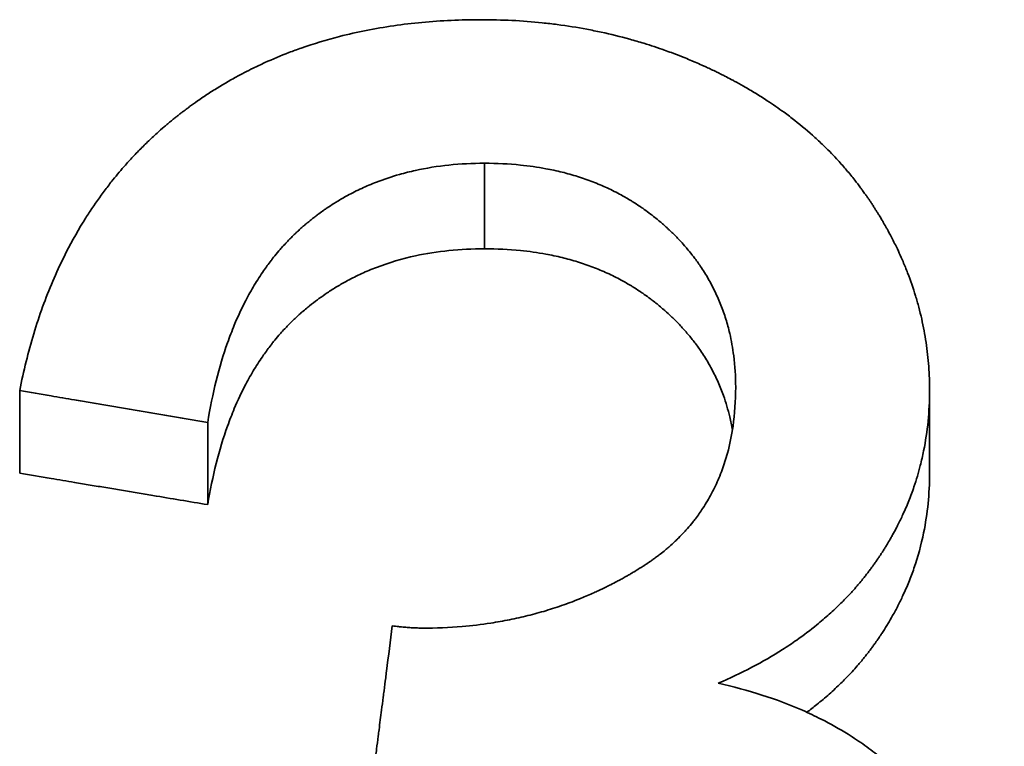
# Model space of a CAD drawing. Units: inches. Extents: x -1368 to 5566, y -211 to 177.
# Drawn here: x 581 to 583, y 71 to 73 of the extents above; entities that cross this region are included whole.
import ezdxf

# ---------------------------------------------------------------- set-up
doc = ezdxf.new("R2010")
doc.units = ezdxf.units.IN
doc.header["$MEASUREMENT"] = 0
doc.layers.add('Visible Edges(Atlas Copco)', color=7, linetype='Continuous', lineweight=35)
doc.layers.add('Visible Tangent Edges(Atlas Copco)', color=7, linetype='Continuous', lineweight=35)

# ---------------------------------------------------------------- blocks, each defined once
blk = doc.blocks.new('07-63')
at = {"layer": 'Visible Edges(Atlas Copco)'}
for p, q in [((110.5747, 14.675), (110.5747, 14.8637)), ((112.6528, 14.675), (112.6528, 14.8637)), ((111.0042, 14.6034), (111.0042, 14.7911))]:
    blk.add_line(p, q, dxfattribs=at)
for points, knots in [([(110.5747, 14.8637), (110.5836, 14.9087), (110.5943, 14.952), (110.6069, 14.9936), (110.6195, 15.0352), (110.6339, 15.0751), (110.6501, 15.1133), (110.6583, 15.1324), (110.6668, 15.151), (110.6759, 15.1692), (110.6895, 15.1966), (110.7041, 15.223), (110.7197, 15.2484), (110.7249, 15.2569), (110.7302, 15.2652), (110.7357, 15.2735), (110.7466, 15.29), (110.7579, 15.3061), (110.7697, 15.3218), (110.7756, 15.3296), (110.7817, 15.3374), (110.7878, 15.345), (110.797, 15.3564), (110.8064, 15.3676), (110.8162, 15.3786), (110.8194, 15.3822), (110.8227, 15.3859), (110.826, 15.3895), (110.8326, 15.3967), (110.8393, 15.4037), (110.8461, 15.4107), (110.8495, 15.4142), (110.8529, 15.4177), (110.8564, 15.4211), (110.8634, 15.428), (110.8704, 15.4348), (110.8776, 15.4415), (110.8812, 15.4448), (110.8848, 15.4481), (110.8884, 15.4514), (110.8939, 15.4563), (110.8994, 15.4612), (110.905, 15.466), (110.9069, 15.4676), (110.9087, 15.4692), (110.9106, 15.4708), (110.9134, 15.4732), (110.9163, 15.4755), (110.9191, 15.4779), (110.922, 15.4802), (110.9248, 15.4826), (110.9277, 15.4849), (110.9287, 15.4857), (110.9296, 15.4864), (110.9306, 15.4872), (110.9325, 15.4887), (110.9345, 15.4903), (110.9364, 15.4918), (110.9374, 15.4926), (110.9383, 15.4933), (110.9393, 15.4941), (110.9413, 15.4956), (110.9432, 15.4971), (110.9452, 15.4986), (110.9462, 15.4994), (110.9471, 15.5001), (110.9481, 15.5009), (110.9511, 15.5031), (110.954, 15.5053), (110.957, 15.5076), (110.9589, 15.509), (110.9609, 15.5105), (110.9629, 15.5119), (110.9689, 15.5163), (110.9749, 15.5206), (110.9809, 15.5248), (110.9849, 15.5276), (110.989, 15.5304), (110.9931, 15.5332), (111.0012, 15.5387), (111.0094, 15.544), (111.0177, 15.5493), (111.0219, 15.5519), (111.026, 15.5545), (111.0302, 15.557), (111.0386, 15.5622), (111.0471, 15.5671), (111.0556, 15.572), (111.0599, 15.5744), (111.0642, 15.5768), (111.0685, 15.5792), (111.0814, 15.5863), (111.0945, 15.5931), (111.1078, 15.5996), (111.1167, 15.604), (111.1256, 15.6082), (111.1346, 15.6123), (111.1526, 15.6204), (111.171, 15.6281), (111.1897, 15.6353), (111.199, 15.6388), (111.2084, 15.6423), (111.2179, 15.6456), (111.2464, 15.6556), (111.2756, 15.6644), (111.3055, 15.672), (111.3254, 15.6771), (111.3457, 15.6817), (111.3663, 15.6858), (111.4074, 15.694), (111.4498, 15.7001), (111.4935, 15.7042), (111.5372, 15.7083), (111.5822, 15.7103), (111.6284, 15.7103)], [0, 0, 0, 0, 0.166667, 0.166667, 0.166667, 0.333333, 0.333333, 0.333333, 0.416667, 0.416667, 0.416667, 0.541667, 0.541667, 0.541667, 0.583333, 0.583333, 0.583333, 0.666667, 0.666667, 0.666667, 0.708333, 0.708333, 0.708333, 0.770833, 0.770833, 0.770833, 0.791667, 0.791667, 0.791667, 0.833333, 0.833333, 0.833333, 0.854167, 0.854167, 0.854167, 0.895833, 0.895833, 0.895833, 0.916667, 0.916667, 0.916667, 0.947917, 0.947917, 0.947917, 0.958333, 0.958333, 0.958333, 0.973958, 0.973958, 0.973958, 0.989583, 0.989583, 0.989583, 0.994792, 0.994792, 0.994792, 1.005208, 1.005208, 1.005208, 1.010417, 1.010417, 1.010417, 1.020833, 1.020833, 1.020833, 1.026042, 1.026042, 1.026042, 1.041667, 1.041667, 1.041667, 1.052083, 1.052083, 1.052083, 1.083333, 1.083333, 1.083333, 1.104167, 1.104167, 1.104167, 1.145833, 1.145833, 1.145833, 1.166667, 1.166667, 1.166667, 1.208333, 1.208333, 1.208333, 1.229167, 1.229167, 1.229167, 1.291667, 1.291667, 1.291667, 1.333333, 1.333333, 1.333333, 1.416667, 1.416667, 1.416667, 1.458333, 1.458333, 1.458333, 1.583333, 1.583333, 1.583333, 1.666667, 1.666667, 1.666667, 1.833333, 1.833333, 1.833333, 2, 2, 2, 2]), ([(111.6284, 15.7103), (111.6522, 15.7103), (111.6758, 15.7097), (111.6991, 15.7086), (111.7224, 15.7074), (111.7455, 15.7056), (111.7684, 15.7032), (111.7798, 15.702), (111.7912, 15.7007), (111.8025, 15.6992), (111.8252, 15.6962), (111.8476, 15.6927), (111.8698, 15.6885), (111.8809, 15.6864), (111.8919, 15.6842), (111.9029, 15.6818), (111.9248, 15.6771), (111.9465, 15.6717), (111.968, 15.6658), (111.9788, 15.6628), (111.9895, 15.6597), (112.0001, 15.6564), (112.0161, 15.6515), (112.0319, 15.6463), (112.0476, 15.6407), (112.0528, 15.6389), (112.058, 15.637), (112.0632, 15.6351), (112.071, 15.6322), (112.0788, 15.6292), (112.0865, 15.6261), (112.0891, 15.6251), (112.0917, 15.6241), (112.0943, 15.623), (112.0994, 15.6209), (112.1045, 15.6188), (112.1096, 15.6167), (112.1122, 15.6156), (112.1148, 15.6145), (112.1173, 15.6134), (112.1224, 15.6112), (112.1275, 15.609), (112.1326, 15.6067), (112.1351, 15.6056), (112.1376, 15.6044), (112.1402, 15.6033), (112.144, 15.6016), (112.1477, 15.5998), (112.1515, 15.5981), (112.1553, 15.5963), (112.1591, 15.5945), (112.1628, 15.5927), (112.1641, 15.5921), (112.1653, 15.5915), (112.1666, 15.5909), (112.1703, 15.5891), (112.174, 15.5872), (112.1777, 15.5854), (112.1801, 15.5842), (112.1826, 15.5829), (112.185, 15.5817), (112.1899, 15.5792), (112.1948, 15.5767), (112.1996, 15.5741), (112.202, 15.5729), (112.2044, 15.5716), (112.2068, 15.5703), (112.2139, 15.5665), (112.221, 15.5625), (112.228, 15.5586), (112.2326, 15.5559), (112.2373, 15.5532), (112.2418, 15.5505), (112.251, 15.5451), (112.26, 15.5396), (112.2689, 15.534), (112.2734, 15.5312), (112.2778, 15.5283), (112.2821, 15.5255), (112.2952, 15.5169), (112.308, 15.508), (112.3204, 15.4989), (112.3287, 15.4929), (112.3369, 15.4867), (112.3448, 15.4804), (112.3608, 15.4679), (112.3762, 15.4549), (112.391, 15.4414), (112.3984, 15.4347), (112.4057, 15.4279), (112.4128, 15.421), (112.4235, 15.4105), (112.4338, 15.3999), (112.4438, 15.389), (112.4471, 15.3854), (112.4504, 15.3817), (112.4537, 15.378), (112.4602, 15.3707), (112.4665, 15.3632), (112.4728, 15.3556), (112.4759, 15.3518), (112.479, 15.348), (112.482, 15.3441), (112.4865, 15.3383), (112.491, 15.3325), (112.4954, 15.3266), (112.4969, 15.3246), (112.4983, 15.3227), (112.4998, 15.3207), (112.5019, 15.3177), (112.5041, 15.3147), (112.5062, 15.3117), (112.5069, 15.3107), (112.5076, 15.3097), (112.5083, 15.3087), (112.5097, 15.3067), (112.5111, 15.3047), (112.5125, 15.3027), (112.5132, 15.3017), (112.5139, 15.3007), (112.5146, 15.2996), (112.516, 15.2976), (112.5173, 15.2956), (112.5187, 15.2935), (112.5194, 15.2925), (112.5201, 15.2915), (112.5207, 15.2905), (112.5221, 15.2884), (112.5234, 15.2864), (112.5248, 15.2843), (112.5254, 15.2833), (112.5261, 15.2822), (112.5268, 15.2812), (112.5281, 15.2791), (112.5294, 15.2771), (112.5307, 15.275), (112.5314, 15.274), (112.532, 15.2729), (112.5326, 15.2719), (112.5339, 15.2698), (112.5352, 15.2678), (112.5365, 15.2657), (112.5371, 15.2647), (112.5378, 15.2636), (112.5384, 15.2626), (112.5403, 15.2595), (112.5422, 15.2563), (112.544, 15.2532), (112.5452, 15.2511), (112.5464, 15.2491), (112.5477, 15.247), (112.5501, 15.2428), (112.5524, 15.2386), (112.5548, 15.2344), (112.5559, 15.2323), (112.5571, 15.2302), (112.5583, 15.2281), (112.5617, 15.2218), (112.565, 15.2155), (112.5683, 15.2092), (112.5705, 15.205), (112.5726, 15.2007), (112.5747, 15.1965), (112.5809, 15.1838), (112.5868, 15.171), (112.5923, 15.1582), (112.596, 15.1496), (112.5995, 15.141), (112.6028, 15.1324), (112.6095, 15.1151), (112.6155, 15.0977), (112.6208, 15.0802), (112.6235, 15.0714), (112.626, 15.0626), (112.6283, 15.0538), (112.633, 15.0361), (112.637, 15.0183), (112.6403, 15.0004), (112.642, 14.9915), (112.6435, 14.9825), (112.6448, 14.9735), (112.6475, 14.9554), (112.6495, 14.9373), (112.6508, 14.919), (112.6522, 14.9007), (112.6528, 14.8822), (112.6528, 14.8637)], [0, 0, 0, 0, 0.125, 0.125, 0.125, 0.25, 0.25, 0.25, 0.3125, 0.3125, 0.3125, 0.4375, 0.4375, 0.4375, 0.5, 0.5, 0.5, 0.625, 0.625, 0.625, 0.6875, 0.6875, 0.6875, 0.78125, 0.78125, 0.78125, 0.8125, 0.8125, 0.8125, 0.859375, 0.859375, 0.859375, 0.875, 0.875, 0.875, 0.90625, 0.90625, 0.90625, 0.921875, 0.921875, 0.921875, 0.953125, 0.953125, 0.953125, 0.96875, 0.96875, 0.96875, 0.992188, 0.992188, 0.992188, 1.015625, 1.015625, 1.015625, 1.023438, 1.023438, 1.023438, 1.046875, 1.046875, 1.046875, 1.0625, 1.0625, 1.0625, 1.09375, 1.09375, 1.09375, 1.109375, 1.109375, 1.109375, 1.15625, 1.15625, 1.15625, 1.1875, 1.1875, 1.1875, 1.25, 1.25, 1.25, 1.28125, 1.28125, 1.28125, 1.375, 1.375, 1.375, 1.4375, 1.4375, 1.4375, 1.5625, 1.5625, 1.5625, 1.625, 1.625, 1.625, 1.71875, 1.71875, 1.71875, 1.75, 1.75, 1.75, 1.8125, 1.8125, 1.8125, 1.84375, 1.84375, 1.84375, 1.890625, 1.890625, 1.890625, 1.90625, 1.90625, 1.90625, 1.929688, 1.929688, 1.929688, 1.9375, 1.9375, 1.9375, 1.953125, 1.953125, 1.953125, 1.960938, 1.960938, 1.960938, 1.976562, 1.976562, 1.976562, 1.984375, 1.984375, 1.984375, 2, 2, 2, 2.007812, 2.007812, 2.007812, 2.023438, 2.023438, 2.023438, 2.03125, 2.03125, 2.03125, 2.046875, 2.046875, 2.046875, 2.054688, 2.054688, 2.054688, 2.078125, 2.078125, 2.078125, 2.09375, 2.09375, 2.09375, 2.125, 2.125, 2.125, 2.140625, 2.140625, 2.140625, 2.1875, 2.1875, 2.1875, 2.21875, 2.21875, 2.21875, 2.3125, 2.3125, 2.3125, 2.375, 2.375, 2.375, 2.5, 2.5, 2.5, 2.5625, 2.5625, 2.5625, 2.6875, 2.6875, 2.6875, 2.75, 2.75, 2.75, 2.875, 2.875, 2.875, 3, 3, 3, 3]), ([(111.6364, 15.3826), (111.6086, 15.3826), (111.5815, 15.3813), (111.5552, 15.3785), (111.5289, 15.3758), (111.5033, 15.3717), (111.4786, 15.3663), (111.4662, 15.3636), (111.454, 15.3605), (111.4421, 15.3571), (111.4241, 15.352), (111.4065, 15.3462), (111.3894, 15.3395), (111.3837, 15.3373), (111.3781, 15.335), (111.3725, 15.3327), (111.3613, 15.3279), (111.3502, 15.3228), (111.3394, 15.3174), (111.334, 15.3146), (111.3287, 15.3118), (111.3233, 15.3089), (111.3154, 15.3046), (111.3075, 15.3001), (111.2998, 15.2954), (111.2972, 15.2938), (111.2946, 15.2922), (111.2921, 15.2906), (111.2869, 15.2874), (111.2819, 15.284), (111.2769, 15.2806), (111.2743, 15.2789), (111.2718, 15.2772), (111.2694, 15.2755), (111.2656, 15.2729), (111.2619, 15.2702), (111.2583, 15.2675), (111.257, 15.2666), (111.2558, 15.2657), (111.2546, 15.2648), (111.2522, 15.2629), (111.2497, 15.2611), (111.2473, 15.2592), (111.2461, 15.2583), (111.2449, 15.2573), (111.2437, 15.2564), (111.2413, 15.2545), (111.2389, 15.2526), (111.2365, 15.2506), (111.2353, 15.2497), (111.2342, 15.2487), (111.233, 15.2477), (111.2312, 15.2463), (111.2294, 15.2448), (111.2277, 15.2433), (111.2259, 15.2418), (111.2242, 15.2403), (111.2224, 15.2388), (111.2218, 15.2383), (111.2213, 15.2378), (111.2207, 15.2373), (111.2195, 15.2362), (111.2184, 15.2352), (111.2172, 15.2342), (111.2166, 15.2337), (111.2161, 15.2332), (111.2155, 15.2326), (111.2143, 15.2316), (111.2132, 15.2306), (111.212, 15.2295), (111.2115, 15.229), (111.2109, 15.2285), (111.2103, 15.228), (111.2086, 15.2264), (111.2069, 15.2248), (111.2053, 15.2232), (111.2041, 15.2222), (111.203, 15.2211), (111.2019, 15.22), (111.1997, 15.2179), (111.1975, 15.2157), (111.1953, 15.2135), (111.1942, 15.2124), (111.1931, 15.2113), (111.192, 15.2102), (111.1898, 15.208), (111.1876, 15.2057), (111.1855, 15.2035), (111.1844, 15.2023), (111.1834, 15.2012), (111.1823, 15.2001), (111.1791, 15.1966), (111.1759, 15.1932), (111.1728, 15.1897), (111.1708, 15.1873), (111.1687, 15.1849), (111.1667, 15.1826), (111.1626, 15.1778), (111.1586, 15.1729), (111.1546, 15.168), (111.1526, 15.1655), (111.1507, 15.163), (111.1488, 15.1605), (111.1429, 15.1529), (111.1373, 15.1451), (111.1318, 15.1372), (111.1281, 15.1319), (111.1245, 15.1265), (111.121, 15.121), (111.1139, 15.1101), (111.1071, 15.0988), (111.1006, 15.0871), (111.0974, 15.0813), (111.0942, 15.0754), (111.091, 15.0694), (111.0817, 15.0514), (111.0729, 15.0326), (111.0648, 15.0131), (111.0594, 15), (111.0543, 14.9866), (111.0494, 14.9729), (111.0397, 14.9454), (111.031, 14.9165), (111.0235, 14.8862), (111.016, 14.8559), (111.0095, 14.8242), (111.0042, 14.7911)], [0, 0, 0, 0, 0.166667, 0.166667, 0.166667, 0.333333, 0.333333, 0.333333, 0.416667, 0.416667, 0.416667, 0.541667, 0.541667, 0.541667, 0.583333, 0.583333, 0.583333, 0.666667, 0.666667, 0.666667, 0.708333, 0.708333, 0.708333, 0.770833, 0.770833, 0.770833, 0.791667, 0.791667, 0.791667, 0.833333, 0.833333, 0.833333, 0.854167, 0.854167, 0.854167, 0.885417, 0.885417, 0.885417, 0.895833, 0.895833, 0.895833, 0.916667, 0.916667, 0.916667, 0.927083, 0.927083, 0.927083, 0.947917, 0.947917, 0.947917, 0.958333, 0.958333, 0.958333, 0.973958, 0.973958, 0.973958, 0.989583, 0.989583, 0.989583, 0.994792, 0.994792, 0.994792, 1.005208, 1.005208, 1.005208, 1.010417, 1.010417, 1.010417, 1.020833, 1.020833, 1.020833, 1.026042, 1.026042, 1.026042, 1.041667, 1.041667, 1.041667, 1.052083, 1.052083, 1.052083, 1.072917, 1.072917, 1.072917, 1.083333, 1.083333, 1.083333, 1.104167, 1.104167, 1.104167, 1.114583, 1.114583, 1.114583, 1.145833, 1.145833, 1.145833, 1.166667, 1.166667, 1.166667, 1.208333, 1.208333, 1.208333, 1.229167, 1.229167, 1.229167, 1.291667, 1.291667, 1.291667, 1.333333, 1.333333, 1.333333, 1.416667, 1.416667, 1.416667, 1.458333, 1.458333, 1.458333, 1.583333, 1.583333, 1.583333, 1.666667, 1.666667, 1.666667, 1.833333, 1.833333, 1.833333, 2, 2, 2, 2]), ([(112.21, 14.8712), (112.21, 14.8959), (112.2085, 14.9199), (112.2055, 14.9432), (112.2033, 14.9607), (112.2003, 14.9777), (112.1964, 14.9944), (112.1951, 14.9999), (112.1937, 15.0054), (112.1922, 15.0109), (112.1892, 15.0218), (112.1859, 15.0326), (112.1822, 15.0431), (112.1803, 15.0484), (112.1784, 15.0536), (112.1764, 15.0588), (112.1723, 15.0692), (112.1678, 15.0794), (112.163, 15.0894), (112.1606, 15.0944), (112.1581, 15.0994), (112.1555, 15.1043), (112.1503, 15.1141), (112.1448, 15.1238), (112.1388, 15.1332), (112.1359, 15.138), (112.1328, 15.1427), (112.1297, 15.1473), (112.125, 15.1543), (112.12, 15.1611), (112.1149, 15.1679), (112.1132, 15.1702), (112.1114, 15.1724), (112.1097, 15.1746), (112.1061, 15.1791), (112.1025, 15.1835), (112.0988, 15.1879), (112.097, 15.1901), (112.0951, 15.1922), (112.0932, 15.1944), (112.0894, 15.1987), (112.0855, 15.203), (112.0815, 15.2073), (112.0795, 15.2094), (112.0775, 15.2115), (112.0755, 15.2136), (112.0724, 15.2167), (112.0693, 15.2199), (112.0662, 15.223), (112.0651, 15.224), (112.064, 15.225), (112.063, 15.226), (112.0614, 15.2276), (112.0598, 15.2291), (112.0582, 15.2306), (112.0565, 15.2322), (112.0549, 15.2337), (112.0532, 15.2352), (112.0527, 15.2357), (112.0521, 15.2362), (112.0516, 15.2367), (112.0505, 15.2377), (112.0494, 15.2387), (112.0483, 15.2397), (112.0477, 15.2402), (112.0471, 15.2407), (112.0466, 15.2412), (112.0455, 15.2422), (112.0443, 15.2432), (112.0432, 15.2442), (112.0427, 15.2447), (112.0421, 15.2452), (112.0415, 15.2456), (112.0398, 15.2471), (112.0381, 15.2486), (112.0364, 15.25), (112.0353, 15.251), (112.0341, 15.2519), (112.033, 15.2529), (112.0296, 15.2557), (112.0261, 15.2585), (112.0226, 15.2613), (112.0203, 15.2631), (112.0179, 15.265), (112.0156, 15.2668), (112.0108, 15.2703), (112.0061, 15.2739), (112.0013, 15.2773), (111.9988, 15.279), (111.9964, 15.2807), (111.994, 15.2824), (111.9891, 15.2857), (111.9842, 15.289), (111.9792, 15.2921), (111.9767, 15.2937), (111.9742, 15.2953), (111.9717, 15.2968), (111.9641, 15.3015), (111.9564, 15.3059), (111.9486, 15.3102), (111.9434, 15.313), (111.9382, 15.3158), (111.9328, 15.3185), (111.9222, 15.3238), (111.9114, 15.3288), (111.9003, 15.3335), (111.8948, 15.3358), (111.8892, 15.3381), (111.8836, 15.3403), (111.8723, 15.3446), (111.8608, 15.3486), (111.8491, 15.3523), (111.8433, 15.3541), (111.8374, 15.3559), (111.8314, 15.3576), (111.8195, 15.3609), (111.8074, 15.3639), (111.795, 15.3666), (111.7888, 15.3679), (111.7826, 15.3692), (111.7763, 15.3703), (111.7575, 15.3738), (111.7381, 15.3766), (111.7183, 15.3786), (111.6919, 15.3813), (111.6646, 15.3826), (111.6364, 15.3826)], [0, 0, 0, 0, 0.166667, 0.166667, 0.166667, 0.291667, 0.291667, 0.291667, 0.333333, 0.333333, 0.333333, 0.416667, 0.416667, 0.416667, 0.458333, 0.458333, 0.458333, 0.541667, 0.541667, 0.541667, 0.583333, 0.583333, 0.583333, 0.666667, 0.666667, 0.666667, 0.708333, 0.708333, 0.708333, 0.770833, 0.770833, 0.770833, 0.791667, 0.791667, 0.791667, 0.833333, 0.833333, 0.833333, 0.854167, 0.854167, 0.854167, 0.895833, 0.895833, 0.895833, 0.916667, 0.916667, 0.916667, 0.947917, 0.947917, 0.947917, 0.958333, 0.958333, 0.958333, 0.973958, 0.973958, 0.973958, 0.989583, 0.989583, 0.989583, 0.994792, 0.994792, 0.994792, 1.005208, 1.005208, 1.005208, 1.010417, 1.010417, 1.010417, 1.020833, 1.020833, 1.020833, 1.026042, 1.026042, 1.026042, 1.041667, 1.041667, 1.041667, 1.052083, 1.052083, 1.052083, 1.083333, 1.083333, 1.083333, 1.104167, 1.104167, 1.104167, 1.145833, 1.145833, 1.145833, 1.166667, 1.166667, 1.166667, 1.208333, 1.208333, 1.208333, 1.229167, 1.229167, 1.229167, 1.291667, 1.291667, 1.291667, 1.333333, 1.333333, 1.333333, 1.416667, 1.416667, 1.416667, 1.458333, 1.458333, 1.458333, 1.541667, 1.541667, 1.541667, 1.583333, 1.583333, 1.583333, 1.666667, 1.666667, 1.666667, 1.708333, 1.708333, 1.708333, 1.833333, 1.833333, 1.833333, 2, 2, 2, 2]), ([(111.6364, 15.1874), (111.6086, 15.1874), (111.5815, 15.1861), (111.5552, 15.1834), (111.5289, 15.1807), (111.5033, 15.1767), (111.4786, 15.1713), (111.4477, 15.1646), (111.4179, 15.1558), (111.3894, 15.1449), (111.3837, 15.1427), (111.3781, 15.1404), (111.3725, 15.1381), (111.3613, 15.1334), (111.3502, 15.1283), (111.3394, 15.123), (111.334, 15.1203), (111.3287, 15.1175), (111.3233, 15.1147), (111.3154, 15.1104), (111.3075, 15.1059), (111.2998, 15.1013), (111.292, 15.0966), (111.2844, 15.0918), (111.2769, 15.0867), (111.2706, 15.0825), (111.2644, 15.0782), (111.2583, 15.0737), (111.257, 15.0728), (111.2558, 15.0719), (111.2546, 15.071), (111.2485, 15.0665), (111.2425, 15.0619), (111.2365, 15.0571), (111.2353, 15.0561), (111.2342, 15.0552), (111.233, 15.0542), (111.2294, 15.0513), (111.2259, 15.0484), (111.2224, 15.0454), (111.2207, 15.0439), (111.2189, 15.0424), (111.2172, 15.0409), (111.2155, 15.0393), (111.2138, 15.0378), (111.212, 15.0363), (111.2098, 15.0342), (111.2075, 15.0321), (111.2053, 15.03), (111.2041, 15.029), (111.203, 15.0279), (111.2019, 15.0269), (111.1997, 15.0247), (111.1975, 15.0226), (111.1953, 15.0204), (111.1942, 15.0193), (111.1931, 15.0183), (111.192, 15.0172), (111.1898, 15.015), (111.1876, 15.0128), (111.1855, 15.0105), (111.1844, 15.0094), (111.1834, 15.0083), (111.1823, 15.0072), (111.1791, 15.0038), (111.1759, 15.0004), (111.1728, 14.9969), (111.1708, 14.9946), (111.1687, 14.9922), (111.1667, 14.9899), (111.1626, 14.9852), (111.1586, 14.9804), (111.1546, 14.9755), (111.1526, 14.973), (111.1507, 14.9706), (111.1488, 14.9681), (111.1429, 14.9606), (111.1373, 14.9529), (111.1318, 14.9451), (111.1281, 14.9399), (111.1245, 14.9345), (111.121, 14.9291), (111.1139, 14.9183), (111.1071, 14.9072), (111.1006, 14.8957), (111.0974, 14.8899), (111.0942, 14.8841), (111.091, 14.8782), (111.0817, 14.8604), (111.0729, 14.8418), (111.0648, 14.8225), (111.0594, 14.8096), (111.0543, 14.7964), (111.0494, 14.7829), (111.0397, 14.7557), (111.031, 14.7272), (111.0235, 14.6973), (111.016, 14.6674), (111.0095, 14.6361), (111.0042, 14.6034)], [0, 0, 0, 0, 0.166667, 0.166667, 0.166667, 0.333333, 0.333333, 0.333333, 0.541667, 0.541667, 0.541667, 0.583333, 0.583333, 0.583333, 0.666667, 0.666667, 0.666667, 0.708333, 0.708333, 0.708333, 0.770833, 0.770833, 0.770833, 0.833333, 0.833333, 0.833333, 0.885417, 0.885417, 0.885417, 0.895833, 0.895833, 0.895833, 0.947917, 0.947917, 0.947917, 0.958333, 0.958333, 0.958333, 0.989583, 0.989583, 0.989583, 1.005208, 1.005208, 1.005208, 1.020833, 1.020833, 1.020833, 1.041667, 1.041667, 1.041667, 1.052083, 1.052083, 1.052083, 1.072917, 1.072917, 1.072917, 1.083333, 1.083333, 1.083333, 1.104167, 1.104167, 1.104167, 1.114583, 1.114583, 1.114583, 1.145833, 1.145833, 1.145833, 1.166667, 1.166667, 1.166667, 1.208333, 1.208333, 1.208333, 1.229167, 1.229167, 1.229167, 1.291667, 1.291667, 1.291667, 1.333333, 1.333333, 1.333333, 1.416667, 1.416667, 1.416667, 1.458333, 1.458333, 1.458333, 1.583333, 1.583333, 1.583333, 1.666667, 1.666667, 1.666667, 1.833333, 1.833333, 1.833333, 2, 2, 2, 2]), ([(112.2025, 14.7737), (112.2008, 14.784), (112.1987, 14.7941), (112.1964, 14.8041), (112.1925, 14.8205), (112.1878, 14.8366), (112.1822, 14.8522), (112.1803, 14.8574), (112.1784, 14.8626), (112.1764, 14.8677), (112.1723, 14.8779), (112.1678, 14.888), (112.163, 14.8979), (112.1606, 14.9028), (112.1581, 14.9077), (112.1555, 14.9126), (112.1503, 14.9223), (112.1448, 14.9318), (112.1388, 14.9412), (112.1359, 14.9459), (112.1328, 14.9505), (112.1297, 14.9551), (112.125, 14.962), (112.12, 14.9687), (112.1149, 14.9754), (112.1097, 14.9821), (112.1044, 14.9887), (112.0988, 14.9951), (112.0933, 15.0016), (112.0875, 15.008), (112.0815, 15.0143), (112.0795, 15.0164), (112.0775, 15.0185), (112.0755, 15.0205), (112.0724, 15.0236), (112.0693, 15.0267), (112.0662, 15.0298), (112.0651, 15.0308), (112.064, 15.0318), (112.063, 15.0328), (112.0582, 15.0374), (112.0533, 15.0419), (112.0483, 15.0463), (112.0466, 15.0478), (112.0449, 15.0493), (112.0432, 15.0507), (112.0398, 15.0536), (112.0364, 15.0565), (112.033, 15.0593), (112.0296, 15.0621), (112.0261, 15.0649), (112.0226, 15.0676), (112.0203, 15.0694), (112.0179, 15.0712), (112.0156, 15.073), (112.0108, 15.0766), (112.0061, 15.08), (112.0013, 15.0834), (111.9988, 15.0851), (111.9964, 15.0868), (111.994, 15.0884), (111.9891, 15.0917), (111.9842, 15.0949), (111.9792, 15.0981), (111.9767, 15.0996), (111.9742, 15.1012), (111.9717, 15.1027), (111.9641, 15.1073), (111.9564, 15.1117), (111.9486, 15.1159), (111.9434, 15.1187), (111.9382, 15.1214), (111.9328, 15.1241), (111.9222, 15.1294), (111.9114, 15.1343), (111.9003, 15.1389), (111.8948, 15.1412), (111.8892, 15.1435), (111.8836, 15.1456), (111.8723, 15.1499), (111.8608, 15.1538), (111.8491, 15.1575), (111.8433, 15.1593), (111.8374, 15.161), (111.8314, 15.1627), (111.8195, 15.166), (111.8074, 15.1689), (111.795, 15.1716), (111.7888, 15.1729), (111.7826, 15.1741), (111.7763, 15.1753), (111.7575, 15.1787), (111.7381, 15.1815), (111.7183, 15.1834), (111.6919, 15.1861), (111.6646, 15.1874), (111.6364, 15.1874)], [0.215794, 0.215794, 0.215794, 0.215794, 0.291667, 0.291667, 0.291667, 0.416667, 0.416667, 0.416667, 0.458333, 0.458333, 0.458333, 0.541667, 0.541667, 0.541667, 0.583333, 0.583333, 0.583333, 0.666667, 0.666667, 0.666667, 0.708333, 0.708333, 0.708333, 0.770833, 0.770833, 0.770833, 0.833333, 0.833333, 0.833333, 0.895833, 0.895833, 0.895833, 0.916667, 0.916667, 0.916667, 0.947917, 0.947917, 0.947917, 0.958333, 0.958333, 0.958333, 1.005208, 1.005208, 1.005208, 1.020833, 1.020833, 1.020833, 1.052083, 1.052083, 1.052083, 1.083333, 1.083333, 1.083333, 1.104167, 1.104167, 1.104167, 1.145833, 1.145833, 1.145833, 1.166667, 1.166667, 1.166667, 1.208333, 1.208333, 1.208333, 1.229167, 1.229167, 1.229167, 1.291667, 1.291667, 1.291667, 1.333333, 1.333333, 1.333333, 1.416667, 1.416667, 1.416667, 1.458333, 1.458333, 1.458333, 1.541667, 1.541667, 1.541667, 1.583333, 1.583333, 1.583333, 1.666667, 1.666667, 1.666667, 1.708333, 1.708333, 1.708333, 1.833333, 1.833333, 1.833333, 2, 2, 2, 2]), ([(111.495, 14.3216), (111.5256, 14.3216), (111.5556, 14.3228), (111.5851, 14.3253), (111.6073, 14.3272), (111.6291, 14.3298), (111.6507, 14.3331), (111.6579, 14.3342), (111.665, 14.3354), (111.6722, 14.3367), (111.6864, 14.3392), (111.7005, 14.342), (111.7145, 14.3451), (111.7215, 14.3467), (111.7285, 14.3484), (111.7354, 14.3501), (111.7493, 14.3536), (111.763, 14.3573), (111.7767, 14.3614), (111.7835, 14.3635), (111.7903, 14.3656), (111.797, 14.3678), (111.8105, 14.3722), (111.8239, 14.3769), (111.8371, 14.3819), (111.8437, 14.3845), (111.8503, 14.3871), (111.8569, 14.3897), (111.8667, 14.3937), (111.8765, 14.3979), (111.8862, 14.4023), (111.8894, 14.4037), (111.8926, 14.4052), (111.8958, 14.4067), (111.9023, 14.4097), (111.9087, 14.4128), (111.915, 14.4159), (111.9182, 14.4175), (111.9214, 14.4191), (111.9245, 14.4207), (111.9293, 14.4231), (111.934, 14.4255), (111.9387, 14.4281), (111.9403, 14.4289), (111.9419, 14.4297), (111.9435, 14.4306), (111.9466, 14.4323), (111.9497, 14.434), (111.9528, 14.4357), (111.9544, 14.4366), (111.956, 14.4374), (111.9575, 14.4383), (111.9598, 14.4396), (111.9622, 14.4409), (111.9645, 14.4423), (111.9668, 14.4436), (111.9691, 14.4449), (111.9715, 14.4463), (111.9722, 14.4468), (111.973, 14.4472), (111.9738, 14.4477), (111.9753, 14.4486), (111.9769, 14.4495), (111.9784, 14.4504), (111.9792, 14.4509), (111.9799, 14.4513), (111.9807, 14.4518), (111.9822, 14.4527), (111.9838, 14.4536), (111.9853, 14.4546), (111.9861, 14.455), (111.9868, 14.4555), (111.9876, 14.456), (111.9891, 14.4569), (111.9907, 14.4578), (111.9922, 14.4588), (111.9929, 14.4593), (111.9937, 14.4597), (111.9945, 14.4602), (111.996, 14.4612), (111.9975, 14.4621), (111.999, 14.4631), (111.9997, 14.4636), (112.0005, 14.4641), (112.0012, 14.4645), (112.0027, 14.4655), (112.0042, 14.4665), (112.0057, 14.4675), (112.0064, 14.468), (112.0071, 14.4684), (112.0079, 14.4689), (112.0093, 14.4699), (112.0108, 14.4709), (112.0122, 14.4719), (112.013, 14.4724), (112.0137, 14.4729), (112.0144, 14.4734), (112.0166, 14.4749), (112.0187, 14.4764), (112.0208, 14.4779), (112.0222, 14.4789), (112.0237, 14.48), (112.0251, 14.481), (112.0279, 14.483), (112.0306, 14.4851), (112.0334, 14.4872), (112.0347, 14.4883), (112.0361, 14.4893), (112.0374, 14.4904), (112.0415, 14.4935), (112.0455, 14.4967), (112.0494, 14.5), (112.052, 14.5022), (112.0546, 14.5044), (112.0571, 14.5066), (112.0622, 14.511), (112.0672, 14.5155), (112.0721, 14.5201), (112.0745, 14.5224), (112.0769, 14.5247), (112.0792, 14.5271), (112.0839, 14.5318), (112.0885, 14.5365), (112.093, 14.5414), (112.0952, 14.5438), (112.0974, 14.5462), (112.0996, 14.5487), (112.1039, 14.5536), (112.1081, 14.5586), (112.1122, 14.5637), (112.1142, 14.5663), (112.1162, 14.5688), (112.1182, 14.5714), (112.1241, 14.5792), (112.1297, 14.5871), (112.1351, 14.5953), (112.1387, 14.6007), (112.1421, 14.6062), (112.1454, 14.6118), (112.152, 14.6229), (112.1581, 14.6344), (112.1638, 14.6463), (112.1666, 14.6522), (112.1692, 14.6582), (112.1718, 14.6642), (112.1769, 14.6764), (112.1815, 14.6889), (112.1855, 14.7017), (112.1876, 14.7081), (112.1895, 14.7146), (112.1913, 14.7212), (112.1966, 14.7409), (112.2008, 14.7613), (112.2039, 14.7825), (112.2079, 14.8108), (112.21, 14.8403), (112.21, 14.8712)], [0, 0, 0, 0, 0.166667, 0.166667, 0.166667, 0.291667, 0.291667, 0.291667, 0.333333, 0.333333, 0.333333, 0.416667, 0.416667, 0.416667, 0.458333, 0.458333, 0.458333, 0.541667, 0.541667, 0.541667, 0.583333, 0.583333, 0.583333, 0.666667, 0.666667, 0.666667, 0.708333, 0.708333, 0.708333, 0.770833, 0.770833, 0.770833, 0.791667, 0.791667, 0.791667, 0.833333, 0.833333, 0.833333, 0.854167, 0.854167, 0.854167, 0.885417, 0.885417, 0.885417, 0.895833, 0.895833, 0.895833, 0.916667, 0.916667, 0.916667, 0.927083, 0.927083, 0.927083, 0.942708, 0.942708, 0.942708, 0.958333, 0.958333, 0.958333, 0.963542, 0.963542, 0.963542, 0.973958, 0.973958, 0.973958, 0.979167, 0.979167, 0.979167, 0.989583, 0.989583, 0.989583, 0.994792, 0.994792, 0.994792, 1.005208, 1.005208, 1.005208, 1.010417, 1.010417, 1.010417, 1.020833, 1.020833, 1.020833, 1.026042, 1.026042, 1.026042, 1.036458, 1.036458, 1.036458, 1.041667, 1.041667, 1.041667, 1.052083, 1.052083, 1.052083, 1.057292, 1.057292, 1.057292, 1.072917, 1.072917, 1.072917, 1.083333, 1.083333, 1.083333, 1.104167, 1.104167, 1.104167, 1.114583, 1.114583, 1.114583, 1.145833, 1.145833, 1.145833, 1.166667, 1.166667, 1.166667, 1.208333, 1.208333, 1.208333, 1.229167, 1.229167, 1.229167, 1.270833, 1.270833, 1.270833, 1.291667, 1.291667, 1.291667, 1.333333, 1.333333, 1.333333, 1.354167, 1.354167, 1.354167, 1.416667, 1.416667, 1.416667, 1.458333, 1.458333, 1.458333, 1.541667, 1.541667, 1.541667, 1.583333, 1.583333, 1.583333, 1.666667, 1.666667, 1.666667, 1.708333, 1.708333, 1.708333, 1.833333, 1.833333, 1.833333, 2, 2, 2, 2]), ([(111.0042, 14.7911), (110.9923, 14.7931), (110.9803, 14.7951), (110.9684, 14.7971), (110.9565, 14.7991), (110.9445, 14.8012), (110.9326, 14.8032), (110.9266, 14.8042), (110.9207, 14.8052), (110.9147, 14.8062), (110.9028, 14.8082), (110.8909, 14.8102), (110.8789, 14.8122), (110.873, 14.8133), (110.867, 14.8143), (110.861, 14.8153), (110.8491, 14.8173), (110.8372, 14.8193), (110.8252, 14.8213), (110.8193, 14.8223), (110.8133, 14.8233), (110.8073, 14.8243), (110.7954, 14.8264), (110.7835, 14.8284), (110.7715, 14.8304), (110.7656, 14.8314), (110.7596, 14.8324), (110.7537, 14.8334), (110.7417, 14.8354), (110.7298, 14.8375), (110.7179, 14.8395), (110.7119, 14.8405), (110.7059, 14.8415), (110.7, 14.8425), (110.6821, 14.8455), (110.6642, 14.8485), (110.6463, 14.8516), (110.6224, 14.8556), (110.5986, 14.8596), (110.5747, 14.8637)], [0, 0, 0, 0, 0.00363674, 0.00363674, 0.00363674, 0.00727348, 0.00727348, 0.00727348, 0.00909185, 0.00909185, 0.00909185, 0.01272859, 0.01272859, 0.01272859, 0.01454696, 0.01454696, 0.01454696, 0.0181837, 0.0181837, 0.0181837, 0.02000207, 0.02000207, 0.02000207, 0.02363881, 0.02363881, 0.02363881, 0.02545718, 0.02545718, 0.02545718, 0.02909392, 0.02909392, 0.02909392, 0.03091229, 0.03091229, 0.03091229, 0.0363674, 0.0363674, 0.0363674, 0.04364088, 0.04364088, 0.04364088, 0.04364088]), ([(112.6528, 14.8637), (112.6528, 14.84), (112.6517, 14.8167), (112.6494, 14.7938), (112.6472, 14.7708), (112.6438, 14.7482), (112.6393, 14.7259), (112.6371, 14.7148), (112.6346, 14.7037), (112.6317, 14.6928), (112.6275, 14.6763), (112.6227, 14.6601), (112.6172, 14.644), (112.6154, 14.6386), (112.6135, 14.6333), (112.6115, 14.628), (112.6076, 14.6174), (112.6034, 14.6068), (112.5989, 14.5964), (112.5966, 14.5911), (112.5943, 14.5859), (112.5919, 14.5807), (112.5883, 14.573), (112.5846, 14.5652), (112.5807, 14.5575), (112.5794, 14.555), (112.5781, 14.5524), (112.5767, 14.5499), (112.5741, 14.5448), (112.5713, 14.5397), (112.5685, 14.5346), (112.5671, 14.5321), (112.5657, 14.5296), (112.5643, 14.5271), (112.5621, 14.5233), (112.5599, 14.5195), (112.5577, 14.5158), (112.5569, 14.5145), (112.5562, 14.5133), (112.5554, 14.512), (112.5539, 14.5095), (112.5524, 14.507), (112.5508, 14.5045), (112.5501, 14.5033), (112.5493, 14.5021), (112.5485, 14.5008), (112.5469, 14.4983), (112.5454, 14.4959), (112.5438, 14.4934), (112.543, 14.4922), (112.5422, 14.4909), (112.5413, 14.4897), (112.5401, 14.4878), (112.5389, 14.486), (112.5377, 14.4842), (112.5364, 14.4823), (112.5352, 14.4805), (112.534, 14.4786), (112.5335, 14.478), (112.5331, 14.4774), (112.5327, 14.4768), (112.5319, 14.4756), (112.531, 14.4744), (112.5302, 14.4731), (112.5297, 14.4725), (112.5293, 14.4719), (112.5289, 14.4713), (112.528, 14.4701), (112.5272, 14.4689), (112.5263, 14.4677), (112.5259, 14.4671), (112.5255, 14.4665), (112.525, 14.4659), (112.5237, 14.464), (112.5224, 14.4622), (112.5211, 14.4604), (112.5202, 14.4592), (112.5194, 14.458), (112.5185, 14.4568), (112.5167, 14.4545), (112.5149, 14.4521), (112.5131, 14.4497), (112.5122, 14.4485), (112.5113, 14.4473), (112.5104, 14.4462), (112.5086, 14.4438), (112.5067, 14.4414), (112.5049, 14.4391), (112.5039, 14.4379), (112.503, 14.4368), (112.5021, 14.4356), (112.4993, 14.4321), (112.4964, 14.4286), (112.4935, 14.4252), (112.4916, 14.4229), (112.4896, 14.4206), (112.4877, 14.4183), (112.4838, 14.4138), (112.4798, 14.4093), (112.4757, 14.4048), (112.4737, 14.4026), (112.4716, 14.4004), (112.4696, 14.3981), (112.4634, 14.3915), (112.457, 14.385), (112.4505, 14.3785), (112.4462, 14.3742), (112.4418, 14.3699), (112.4373, 14.3657), (112.4284, 14.3573), (112.4192, 14.349), (112.4097, 14.3409), (112.4049, 14.3369), (112.4001, 14.3329), (112.3952, 14.3289), (112.3806, 14.317), (112.3653, 14.3055), (112.3494, 14.2944), (112.3388, 14.2869), (112.328, 14.2797), (112.3168, 14.2726), (112.2946, 14.2584), (112.2712, 14.2449), (112.2467, 14.2321), (112.2222, 14.2192), (112.1966, 14.2071), (112.17, 14.1956)], [0, 0, 0, 0, 0.166667, 0.166667, 0.166667, 0.333333, 0.333333, 0.333333, 0.416667, 0.416667, 0.416667, 0.541667, 0.541667, 0.541667, 0.583333, 0.583333, 0.583333, 0.666667, 0.666667, 0.666667, 0.708333, 0.708333, 0.708333, 0.770833, 0.770833, 0.770833, 0.791667, 0.791667, 0.791667, 0.833333, 0.833333, 0.833333, 0.854167, 0.854167, 0.854167, 0.885417, 0.885417, 0.885417, 0.895833, 0.895833, 0.895833, 0.916667, 0.916667, 0.916667, 0.927083, 0.927083, 0.927083, 0.947917, 0.947917, 0.947917, 0.958333, 0.958333, 0.958333, 0.973958, 0.973958, 0.973958, 0.989583, 0.989583, 0.989583, 0.994792, 0.994792, 0.994792, 1.005208, 1.005208, 1.005208, 1.010417, 1.010417, 1.010417, 1.020833, 1.020833, 1.020833, 1.026042, 1.026042, 1.026042, 1.041667, 1.041667, 1.041667, 1.052083, 1.052083, 1.052083, 1.072917, 1.072917, 1.072917, 1.083333, 1.083333, 1.083333, 1.104167, 1.104167, 1.104167, 1.114583, 1.114583, 1.114583, 1.145833, 1.145833, 1.145833, 1.166667, 1.166667, 1.166667, 1.208333, 1.208333, 1.208333, 1.229167, 1.229167, 1.229167, 1.291667, 1.291667, 1.291667, 1.333333, 1.333333, 1.333333, 1.416667, 1.416667, 1.416667, 1.458333, 1.458333, 1.458333, 1.583333, 1.583333, 1.583333, 1.666667, 1.666667, 1.666667, 1.833333, 1.833333, 1.833333, 2, 2, 2, 2]), ([(111.0042, 14.6034), (110.9624, 14.6103), (110.9207, 14.6173), (110.8789, 14.6243), (110.873, 14.6253), (110.867, 14.6263), (110.861, 14.6273), (110.8491, 14.6293), (110.8372, 14.6312), (110.8252, 14.6332), (110.8193, 14.6342), (110.8133, 14.6352), (110.8073, 14.6362), (110.7954, 14.6382), (110.7835, 14.6402), (110.7715, 14.6422), (110.7656, 14.6432), (110.7596, 14.6442), (110.7537, 14.6452), (110.7417, 14.6472), (110.7298, 14.6492), (110.7179, 14.6512), (110.7119, 14.6521), (110.7059, 14.6531), (110.7, 14.6541), (110.6821, 14.6571), (110.6642, 14.6601), (110.6463, 14.6631), (110.6224, 14.6671), (110.5986, 14.6711), (110.5747, 14.675)], [0, 0, 0, 0, 0.01272859, 0.01272859, 0.01272859, 0.01454696, 0.01454696, 0.01454696, 0.0181837, 0.0181837, 0.0181837, 0.02000207, 0.02000207, 0.02000207, 0.02363881, 0.02363881, 0.02363881, 0.02545718, 0.02545718, 0.02545718, 0.02909392, 0.02909392, 0.02909392, 0.03091229, 0.03091229, 0.03091229, 0.0363674, 0.0363674, 0.0363674, 0.04364088, 0.04364088, 0.04364088, 0.04364088]), ([(112.6528, 14.675), (112.6528, 14.6517), (112.6517, 14.6287), (112.6494, 14.606), (112.6472, 14.5834), (112.6438, 14.561), (112.6393, 14.5391), (112.6337, 14.5116), (112.6263, 14.4846), (112.6172, 14.4581), (112.6154, 14.4529), (112.6135, 14.4476), (112.6115, 14.4423), (112.6076, 14.4319), (112.6034, 14.4214), (112.5989, 14.4111), (112.5966, 14.406), (112.5943, 14.4008), (112.5919, 14.3957), (112.5883, 14.388), (112.5846, 14.3804), (112.5807, 14.3728), (112.5768, 14.3652), (112.5727, 14.3577), (112.5685, 14.3502), (112.565, 14.3439), (112.5614, 14.3377), (112.5577, 14.3316), (112.5569, 14.3303), (112.5562, 14.3291), (112.5554, 14.3279), (112.5516, 14.3217), (112.5477, 14.3156), (112.5438, 14.3095), (112.543, 14.3082), (112.5422, 14.307), (112.5413, 14.3058), (112.5389, 14.3022), (112.5365, 14.2985), (112.534, 14.2949), (112.5327, 14.2931), (112.5314, 14.2913), (112.5302, 14.2895), (112.5289, 14.2877), (112.5276, 14.2859), (112.5263, 14.2841), (112.5246, 14.2817), (112.5229, 14.2793), (112.5211, 14.2769), (112.5202, 14.2757), (112.5194, 14.2746), (112.5185, 14.2734), (112.5167, 14.271), (112.5149, 14.2687), (112.5131, 14.2663), (112.5122, 14.2652), (112.5113, 14.264), (112.5104, 14.2628), (112.5086, 14.2605), (112.5067, 14.2582), (112.5049, 14.2559), (112.5039, 14.2547), (112.503, 14.2536), (112.5021, 14.2524), (112.4993, 14.249), (112.4964, 14.2455), (112.4935, 14.2421), (112.4916, 14.2399), (112.4896, 14.2376), (112.4877, 14.2354), (112.4838, 14.2309), (112.4798, 14.2264), (112.4757, 14.222), (112.4737, 14.2198), (112.4716, 14.2176), (112.4696, 14.2154), (112.4634, 14.2089), (112.457, 14.2024), (112.4505, 14.196), (112.4462, 14.1918), (112.4418, 14.1876), (112.4373, 14.1834), (112.4284, 14.1751), (112.4192, 14.1669), (112.4097, 14.1589), (112.4049, 14.1549), (112.4001, 14.151), (112.3952, 14.1471), (112.3878, 14.1411), (112.3803, 14.1353), (112.3726, 14.1296)], [0, 0, 0, 0, 0.166667, 0.166667, 0.166667, 0.333333, 0.333333, 0.333333, 0.541667, 0.541667, 0.541667, 0.583333, 0.583333, 0.583333, 0.666667, 0.666667, 0.666667, 0.708333, 0.708333, 0.708333, 0.770833, 0.770833, 0.770833, 0.833333, 0.833333, 0.833333, 0.885417, 0.885417, 0.885417, 0.895833, 0.895833, 0.895833, 0.947917, 0.947917, 0.947917, 0.958333, 0.958333, 0.958333, 0.989583, 0.989583, 0.989583, 1.005208, 1.005208, 1.005208, 1.020833, 1.020833, 1.020833, 1.041667, 1.041667, 1.041667, 1.052083, 1.052083, 1.052083, 1.072917, 1.072917, 1.072917, 1.083333, 1.083333, 1.083333, 1.104167, 1.104167, 1.104167, 1.114583, 1.114583, 1.114583, 1.145833, 1.145833, 1.145833, 1.166667, 1.166667, 1.166667, 1.208333, 1.208333, 1.208333, 1.229167, 1.229167, 1.229167, 1.291667, 1.291667, 1.291667, 1.333333, 1.333333, 1.333333, 1.416667, 1.416667, 1.416667, 1.458333, 1.458333, 1.458333, 1.521515, 1.521515, 1.521515, 1.521515]), ([(111.3803, 13.971), (111.3816, 13.9809), (111.3829, 13.9908), (111.3841, 14.0007), (111.3854, 14.0106), (111.3866, 14.0205), (111.3879, 14.0304), (111.3885, 14.0353), (111.3892, 14.0403), (111.3898, 14.0452), (111.391, 14.0551), (111.3923, 14.065), (111.3936, 14.0749), (111.3942, 14.0798), (111.3948, 14.0847), (111.3955, 14.0897), (111.3973, 14.1045), (111.3992, 14.1193), (111.4011, 14.1342), (111.4024, 14.144), (111.4036, 14.1539), (111.4049, 14.1638), (111.4055, 14.1687), (111.4062, 14.1737), (111.4068, 14.1786), (111.408, 14.1885), (111.4093, 14.1983), (111.4106, 14.2082), (111.4112, 14.2131), (111.4118, 14.2181), (111.4125, 14.223), (111.4169, 14.2576), (111.4213, 14.2921), (111.4257, 14.3266)], [0, 0, 0, 0, 0.00315723, 0.00315723, 0.00315723, 0.00631446, 0.00631446, 0.00631446, 0.00789307, 0.00789307, 0.00789307, 0.0110503, 0.0110503, 0.0110503, 0.01262891, 0.01262891, 0.01262891, 0.01736475, 0.01736475, 0.01736475, 0.02052198, 0.02052198, 0.02052198, 0.02210059, 0.02210059, 0.02210059, 0.02525782, 0.02525782, 0.02525782, 0.02683644, 0.02683644, 0.02683644, 0.03788673, 0.03788673, 0.03788673, 0.03788673]), ([(111.4257, 14.3266), (111.4282, 14.3263), (111.4307, 14.326), (111.4331, 14.3258), (111.4355, 14.3255), (111.4379, 14.3253), (111.4402, 14.325), (111.4414, 14.3249), (111.4425, 14.3248), (111.4437, 14.3247), (111.4459, 14.3245), (111.4482, 14.3243), (111.4503, 14.3241), (111.4514, 14.324), (111.4525, 14.3239), (111.4535, 14.3238), (111.4557, 14.3236), (111.4577, 14.3234), (111.4598, 14.3233), (111.4608, 14.3232), (111.4618, 14.3231), (111.4628, 14.323), (111.4648, 14.3229), (111.4667, 14.3227), (111.4686, 14.3226), (111.4695, 14.3225), (111.4704, 14.3225), (111.4713, 14.3224), (111.4732, 14.3223), (111.4749, 14.3222), (111.4767, 14.3221), (111.4775, 14.3221), (111.4784, 14.322), (111.4792, 14.322), (111.4817, 14.3219), (111.4842, 14.3218), (111.4864, 14.3217), (111.4895, 14.3216), (111.4924, 14.3216), (111.495, 14.3216)], [0, 0, 0, 0, 0.083333, 0.083333, 0.083333, 0.166667, 0.166667, 0.166667, 0.208333, 0.208333, 0.208333, 0.291667, 0.291667, 0.291667, 0.333333, 0.333333, 0.333333, 0.416667, 0.416667, 0.416667, 0.458333, 0.458333, 0.458333, 0.541667, 0.541667, 0.541667, 0.583333, 0.583333, 0.583333, 0.666667, 0.666667, 0.666667, 0.708333, 0.708333, 0.708333, 0.833333, 0.833333, 0.833333, 1, 1, 1, 1]), ([(112.17, 14.1956), (112.2046, 14.188), (112.238, 14.1791), (112.2701, 14.1689), (112.3021, 14.1586), (112.3329, 14.1471), (112.3623, 14.1341), (112.3771, 14.1276), (112.3915, 14.1208), (112.4055, 14.1137), (112.4266, 14.103), (112.447, 14.0915), (112.4666, 14.0793), (112.4732, 14.0752), (112.4796, 14.0711), (112.486, 14.0668), (112.4988, 14.0583), (112.5112, 14.0495), (112.5233, 14.0403), (112.5293, 14.0358), (112.5353, 14.0311), (112.5412, 14.0263), (112.55, 14.0192), (112.5587, 14.0119), (112.5671, 14.0044), (112.57, 14.0019), (112.5728, 13.9994), (112.5755, 13.9968), (112.5811, 13.9917), (112.5866, 13.9866), (112.592, 13.9813), (112.5947, 13.9787), (112.5974, 13.976), (112.6, 13.9734), (112.6053, 13.968), (112.6106, 13.9626), (112.6157, 13.9571), (112.6183, 13.9543), (112.6208, 13.9515), (112.6234, 13.9487), (112.6272, 13.9445), (112.6309, 13.9403), (112.6347, 13.936), (112.6359, 13.9346), (112.6371, 13.9331), (112.6383, 13.9317), (112.6408, 13.9288), (112.6432, 13.9259), (112.6456, 13.923), (112.6469, 13.9215), (112.6481, 13.9201), (112.6492, 13.9186), (112.6516, 13.9156), (112.654, 13.9127), (112.6564, 13.9097), (112.6575, 13.9082), (112.6587, 13.9067), (112.6599, 13.9052), (112.6622, 13.9022), (112.6645, 13.8992), (112.6668, 13.8962), (112.6679, 13.8947), (112.669, 13.8931), (112.6701, 13.8916), (112.6735, 13.887), (112.6768, 13.8824), (112.6801, 13.8778), (112.6823, 13.8747), (112.6844, 13.8716), (112.6865, 13.8685), (112.6908, 13.8622), (112.6949, 13.8559), (112.699, 13.8496), (112.701, 13.8464), (112.703, 13.8432), (112.705, 13.8399), (112.7089, 13.8335), (112.7128, 13.827), (112.7165, 13.8205), (112.7184, 13.8172), (112.7203, 13.8139), (112.7221, 13.8106), (112.7276, 13.8006), (112.7329, 13.7905), (112.7379, 13.7803), (112.7412, 13.7735), (112.7445, 13.7666), (112.7477, 13.7597), (112.754, 13.7458), (112.7599, 13.7317), (112.7655, 13.7173), (112.7682, 13.7101), (112.7709, 13.7029), (112.7735, 13.6955), (112.7812, 13.6736), (112.788, 13.6511), (112.7939, 13.628), (112.7979, 13.6126), (112.8014, 13.5969), (112.8046, 13.581), (112.8109, 13.5492), (112.8156, 13.5164), (112.8188, 13.4826), (112.822, 13.4488), (112.8236, 13.4139), (112.8236, 13.3781)], [0, 0, 0, 0, 0.166667, 0.166667, 0.166667, 0.333333, 0.333333, 0.333333, 0.416667, 0.416667, 0.416667, 0.541667, 0.541667, 0.541667, 0.583333, 0.583333, 0.583333, 0.666667, 0.666667, 0.666667, 0.708333, 0.708333, 0.708333, 0.770833, 0.770833, 0.770833, 0.791667, 0.791667, 0.791667, 0.833333, 0.833333, 0.833333, 0.854167, 0.854167, 0.854167, 0.895833, 0.895833, 0.895833, 0.916667, 0.916667, 0.916667, 0.947917, 0.947917, 0.947917, 0.958333, 0.958333, 0.958333, 0.979167, 0.979167, 0.979167, 0.989583, 0.989583, 0.989583, 1.010417, 1.010417, 1.010417, 1.020833, 1.020833, 1.020833, 1.041667, 1.041667, 1.041667, 1.052083, 1.052083, 1.052083, 1.083333, 1.083333, 1.083333, 1.104167, 1.104167, 1.104167, 1.145833, 1.145833, 1.145833, 1.166667, 1.166667, 1.166667, 1.208333, 1.208333, 1.208333, 1.229167, 1.229167, 1.229167, 1.291667, 1.291667, 1.291667, 1.333333, 1.333333, 1.333333, 1.416667, 1.416667, 1.416667, 1.458333, 1.458333, 1.458333, 1.583333, 1.583333, 1.583333, 1.666667, 1.666667, 1.666667, 1.833333, 1.833333, 1.833333, 2, 2, 2, 2])]:
    blk.add_open_spline(points, degree=3, knots=knots, dxfattribs=at)
at = {"layer": 'Visible Tangent Edges(Atlas Copco)'}
blk.add_line((111.6364, 15.1874), (111.6364, 15.3826), dxfattribs=at)

msp = doc.modelspace()

# ---------------------------------------------------------------- block references
msp.add_blockref('07-63', (470.25, 57.0158))

doc.saveas('drawing.dxf')
